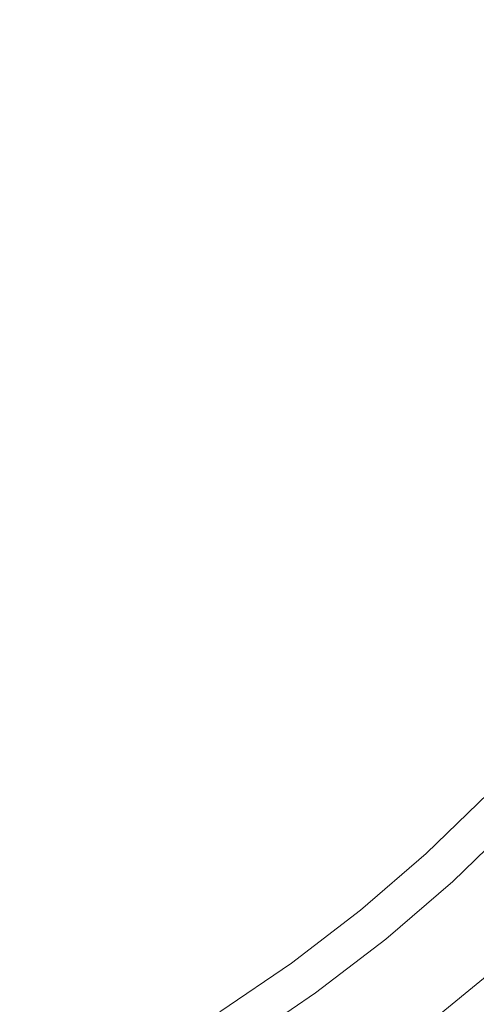
# Model space of a CAD drawing. Extents: x 0 to 1800, y -795 to 5.
# Drawn here: x 912 to 920, y -298 to -282 of the extents above; entities that cross this region are included whole.
import ezdxf

# ---------------------------------------------------------------- set-up
doc = ezdxf.new("R2010")
doc.units = 0
doc.header["$LTSCALE"] = 500
doc.header["$MEASUREMENT"] = 0
doc.layers.add('VERA_CERAMIKA', color=7, linetype='Continuous')
doc.layers.add('VERA_CHROM', color=7, linetype='Continuous')

msp = doc.modelspace()

# ---------------------------------------------------------------- linework, layer by layer
at = {"layer": 'VERA_CERAMIKA', "lineweight": 0, "invisible_edges": 14}
msp.add_3dface([(919.905, -297.407, -415.529), (918.945, -298.193, -415.529), (1036.68, -370.657, -415.529), (1037.512, -369.942, -415.529)], dxfattribs=at)
at = {"layer": 'VERA_CHROM', "lineweight": 0}
for points, invisible_edges in [([(915.994, -283.279, -415.716), (917.148, -283.205, -415.764), (917.343, -281.883, -415.744), (916.171, -281.944, -415.695)], 15), ([(917.148, -283.205, -415.764), (918.25, -283.148, -415.815), (918.464, -281.836, -415.796), (917.343, -281.883, -415.744)], 15), ([(919.298, -283.111, -415.87), (919.531, -281.806, -415.853), (918.464, -281.836, -415.796), (918.25, -283.148, -415.815)], 15), ([(920.288, -283.098, -415.929), (920.541, -281.796, -415.914), (919.531, -281.806, -415.853), (919.298, -283.111, -415.87)], 15), ([(914.792, -283.367, -415.672), (914.952, -282.016, -415.651), (913.687, -282.097, -415.609), (913.546, -283.464, -415.632)], 15), ([(915.994, -283.279, -415.716), (916.171, -281.944, -415.695), (914.952, -282.016, -415.651), (914.792, -283.367, -415.672)], 15), ([(912.257, -283.567, -415.596), (913.546, -283.464, -415.632), (913.687, -282.097, -415.609), (912.383, -282.182, -415.572)], 15), ([(919.039, -284.376, -415.89), (919.298, -283.111, -415.87), (918.25, -283.148, -415.815), (918.014, -284.42, -415.836)], 15), ([(920.007, -284.361, -415.948), (920.288, -283.098, -415.929), (919.298, -283.111, -415.87), (919.039, -284.376, -415.89)], 15), ([(915.802, -284.578, -415.739), (915.994, -283.279, -415.716), (914.792, -283.367, -415.672), (914.621, -284.683, -415.696)], 15), ([(915.802, -284.578, -415.739), (916.934, -284.489, -415.786), (917.148, -283.205, -415.764), (915.994, -283.279, -415.716)], 15), ([(916.934, -284.489, -415.786), (918.014, -284.42, -415.836), (918.25, -283.148, -415.815), (917.148, -283.205, -415.764)], 15), ([(914.621, -284.683, -415.696), (914.792, -283.367, -415.672), (913.546, -283.464, -415.632), (913.393, -284.798, -415.658)], 15), ([(912.124, -284.92, -415.623), (913.393, -284.798, -415.658), (913.546, -283.464, -415.632), (912.257, -283.567, -415.596)], 15), ([(919.039, -284.376, -415.89), (918.014, -284.42, -415.836), (917.76, -285.648, -415.859), (918.759, -285.595, -415.911)], 15), ([(920.007, -284.361, -415.948), (919.039, -284.376, -415.89), (918.759, -285.595, -415.911), (919.699, -285.576, -415.968)], 15), ([(915.802, -284.578, -415.739), (915.598, -285.835, -415.766), (916.706, -285.73, -415.81), (916.934, -284.489, -415.786)], 15), ([(916.934, -284.489, -415.786), (916.706, -285.73, -415.81), (917.76, -285.648, -415.859), (918.014, -284.42, -415.836)], 15), ([(914.621, -284.683, -415.696), (913.393, -284.798, -415.658), (913.234, -286.093, -415.687), (914.44, -285.959, -415.725)], 15), ([(915.802, -284.578, -415.739), (914.621, -284.683, -415.696), (914.44, -285.959, -415.725), (915.598, -285.835, -415.766)], 15), ([(912.124, -284.92, -415.623), (911.985, -286.235, -415.654), (913.234, -286.093, -415.687), (913.393, -284.798, -415.658)], 15), ([(918.759, -285.595, -415.911), (917.76, -285.648, -415.859), (917.496, -286.823, -415.884), (918.463, -286.759, -415.934)], 15), ([(919.699, -285.576, -415.968), (918.759, -285.595, -415.911), (918.463, -286.759, -415.934), (919.372, -286.736, -415.988)], 15), ([(919.699, -285.576, -415.968), (919.372, -286.736, -415.988), (920.218, -286.761, -416.046), (920.579, -285.597, -416.028)], 15), ([(915.598, -285.835, -415.766), (915.39, -287.046, -415.795), (916.47, -286.921, -415.838), (916.706, -285.73, -415.81)], 15), ([(916.706, -285.73, -415.81), (916.47, -286.921, -415.838), (917.496, -286.823, -415.884), (917.76, -285.648, -415.859)], 15), ([(915.598, -285.835, -415.766), (914.44, -285.959, -415.725), (914.257, -287.19, -415.755), (915.39, -287.046, -415.795)], 15), ([(911.985, -286.235, -415.654), (911.847, -287.51, -415.687), (913.074, -287.347, -415.72), (913.234, -286.093, -415.687)], 15), ([(914.44, -285.959, -415.725), (913.234, -286.093, -415.687), (913.074, -287.347, -415.72), (914.257, -287.19, -415.755)], 15), ([(916.236, -288.056, -415.867), (917.229, -287.938, -415.911), (917.496, -286.823, -415.884), (916.47, -286.921, -415.838)], 15), ([(918.161, -287.859, -415.959), (918.463, -286.759, -415.934), (917.496, -286.823, -415.884), (917.229, -287.938, -415.911)], 15), ([(919.031, -287.831, -416.011), (919.372, -286.736, -415.988), (918.463, -286.759, -415.934), (918.161, -287.859, -415.959)], 15), ([(919.031, -287.831, -416.011), (919.837, -287.861, -416.065), (920.218, -286.761, -416.046), (919.372, -286.736, -415.988)], 15), ([(915.186, -288.205, -415.828), (915.39, -287.046, -415.795), (914.257, -287.19, -415.755), (914.079, -288.373, -415.79)], 15), ([(915.186, -288.205, -415.828), (916.236, -288.056, -415.867), (916.47, -286.921, -415.838), (915.39, -287.046, -415.795)], 15), ([(914.079, -288.373, -415.79), (914.257, -287.19, -415.755), (913.074, -287.347, -415.72), (912.921, -288.554, -415.755)], 15), ([(911.714, -288.741, -415.725), (912.921, -288.554, -415.755), (913.074, -287.347, -415.72), (911.847, -287.51, -415.687)], 15), ([(916.011, -289.128, -415.9), (916.967, -288.985, -415.94), (917.229, -287.938, -415.911), (916.236, -288.056, -415.867)], 15), ([(917.858, -288.888, -415.984), (918.161, -287.859, -415.959), (917.229, -287.938, -415.911), (916.967, -288.985, -415.94)], 15), ([(918.683, -288.853, -416.032), (919.031, -287.831, -416.011), (918.161, -287.859, -415.959), (917.858, -288.888, -415.984)], 15), ([(918.683, -288.853, -416.032), (919.439, -288.891, -416.085), (919.837, -287.861, -416.065), (919.031, -287.831, -416.011)], 15), ([(919.439, -288.891, -416.085), (920.159, -289.006, -416.148), (920.609, -287.958, -416.13), (919.837, -287.861, -416.065)], 15), ([(914.993, -289.305, -415.862), (916.011, -289.128, -415.9), (916.236, -288.056, -415.867), (915.186, -288.205, -415.828)], 15), ([(914.993, -289.305, -415.862), (915.186, -288.205, -415.828), (914.079, -288.373, -415.79), (913.914, -289.503, -415.828)], 15), ([(913.914, -289.503, -415.828), (914.079, -288.373, -415.79), (912.921, -288.554, -415.755), (912.779, -289.711, -415.795)], 15), ([(911.594, -289.923, -415.766), (912.779, -289.711, -415.795), (912.921, -288.554, -415.755), (911.714, -288.741, -415.725)], 15), ([(917.858, -288.888, -415.984), (916.967, -288.985, -415.94), (916.718, -289.958, -415.97), (917.562, -289.837, -416.011)], 15), ([(918.683, -288.853, -416.032), (917.858, -288.888, -415.984), (917.562, -289.837, -416.011), (918.333, -289.792, -416.054)], 15), ([(918.683, -288.853, -416.032), (918.333, -289.792, -416.054), (919.03, -289.84, -416.104), (919.439, -288.891, -416.085)], 15), ([(919.439, -288.891, -416.085), (919.03, -289.84, -416.104), (919.687, -289.98, -416.163), (920.159, -289.006, -416.148)], 15), ([(916.011, -289.128, -415.9), (915.803, -290.133, -415.933), (916.718, -289.958, -415.97), (916.967, -288.985, -415.94)], 15), ([(914.993, -289.305, -415.862), (914.819, -290.345, -415.9), (915.803, -290.133, -415.933), (916.011, -289.128, -415.9)], 15), ([(914.993, -289.305, -415.862), (913.914, -289.503, -415.828), (913.769, -290.574, -415.867), (914.819, -290.345, -415.9)], 15), ([(913.914, -289.503, -415.828), (912.779, -289.711, -415.795), (912.657, -290.814, -415.838), (913.769, -290.574, -415.867)], 15), ([(911.594, -289.923, -415.766), (911.49, -291.054, -415.81), (912.657, -290.814, -415.838), (912.779, -289.711, -415.795)], 15), ([(917.562, -289.837, -416.011), (916.718, -289.958, -415.97), (916.504, -290.849, -416.002), (917.294, -290.69, -416.037)], 15), ([(918.333, -289.792, -416.054), (917.562, -289.837, -416.011), (917.294, -290.69, -416.037), (917.996, -290.625, -416.076)], 15), ([(918.333, -289.792, -416.054), (917.996, -290.625, -416.076), (918.61, -290.692, -416.121), (919.03, -289.84, -416.104)], 15), ([(919.03, -289.84, -416.104), (918.61, -290.692, -416.121), (919.182, -290.873, -416.177), (919.687, -289.98, -416.163)], 15), ([(915.803, -290.133, -415.933), (915.631, -291.066, -415.97), (916.504, -290.849, -416.002), (916.718, -289.958, -415.97)], 15), ([(920.341, -290.211, -416.238), (919.687, -289.98, -416.163), (919.182, -290.873, -416.177), (919.76, -291.15, -416.249)], 15), ([(914.819, -290.345, -415.9), (914.679, -291.321, -415.94), (915.631, -291.066, -415.97), (915.803, -290.133, -415.933)], 15), ([(914.819, -290.345, -415.9), (913.769, -290.574, -415.867), (913.653, -291.588, -415.911), (914.679, -291.321, -415.94)], 15), ([(913.769, -290.574, -415.867), (912.657, -290.814, -415.838), (912.561, -291.86, -415.884), (913.653, -291.588, -415.911)], 15), ([(917.684, -291.329, -416.096), (917.996, -290.625, -416.076), (917.294, -290.69, -416.037), (917.073, -291.429, -416.064)], 15), ([(917.684, -291.329, -416.096), (918.18, -291.431, -416.135), (918.61, -290.692, -416.121), (917.996, -290.625, -416.076)], 15), ([(917.073, -291.429, -416.064), (917.294, -290.69, -416.037), (916.504, -290.849, -416.002), (916.348, -291.655, -416.037)], 15), ([(918.18, -291.431, -416.135), (918.635, -291.68, -416.186), (919.182, -290.873, -416.177), (918.61, -290.692, -416.121)], 15), ([(911.49, -291.054, -415.81), (911.41, -292.131, -415.859), (912.561, -291.86, -415.884), (912.657, -290.814, -415.838)], 15), ([(915.513, -291.928, -416.011), (916.348, -291.655, -416.037), (916.504, -290.849, -416.002), (915.631, -291.066, -415.97)], 15), ([(919.125, -292.017, -416.257), (919.76, -291.15, -416.249), (919.182, -290.873, -416.177), (918.635, -291.68, -416.186)], 15), ([(914.584, -292.23, -415.984), (915.513, -291.928, -416.011), (915.631, -291.066, -415.97), (914.679, -291.321, -415.94)], 15), ([(919.673, -292.445, -416.349), (920.378, -291.521, -416.343), (919.76, -291.15, -416.249), (919.125, -292.017, -416.257)], 15), ([(914.584, -292.23, -415.984), (914.679, -291.321, -415.94), (913.653, -291.588, -415.911), (913.576, -292.54, -415.959)], 15), ([(917.073, -291.429, -416.064), (916.975, -292.053, -416.096), (917.45, -291.815, -416.111), (917.684, -291.329, -416.096)], 15), ([(917.45, -291.815, -416.111), (917.686, -292.055, -416.142), (918.18, -291.431, -416.135), (917.684, -291.329, -416.096)], 15), ([(916.975, -292.053, -416.096), (917.073, -291.429, -416.064), (916.348, -291.655, -416.037), (916.285, -292.372, -416.076)], 15), ([(917.686, -292.055, -416.142), (918.021, -292.397, -416.19), (918.635, -291.68, -416.186), (918.18, -291.431, -416.135)], 15), ([(919.673, -292.445, -416.349), (920.301, -292.961, -416.469), (921.069, -291.982, -416.464), (920.378, -291.521, -416.343)], 15), ([(913.576, -292.54, -415.959), (913.653, -291.588, -415.911), (912.561, -291.86, -415.884), (912.498, -292.849, -415.934)], 15), ([(915.469, -292.715, -416.054), (916.285, -292.372, -416.076), (916.348, -291.655, -416.037), (915.513, -291.928, -416.011)], 15), ([(918.425, -292.809, -416.26), (919.125, -292.017, -416.257), (918.635, -291.68, -416.186), (918.021, -292.397, -416.19)], 15), ([(911.358, -293.149, -415.911), (912.498, -292.849, -415.934), (912.561, -291.86, -415.884), (911.41, -292.131, -415.859)], 15), ([(917.45, -291.815, -416.111), (916.975, -292.053, -416.096), (917.075, -292.559, -416.135), (917.686, -292.055, -416.142)], 15), ([(914.549, -293.072, -416.032), (915.469, -292.715, -416.054), (915.513, -291.928, -416.011), (914.584, -292.23, -415.984)], 15), ([(918.906, -293.299, -416.351), (919.673, -292.445, -416.349), (919.125, -292.017, -416.257), (918.425, -292.809, -416.26)], 15), ([(916.975, -292.053, -416.096), (916.285, -292.372, -416.076), (916.351, -292.998, -416.121), (917.075, -292.559, -416.135)], 15), ([(917.686, -292.055, -416.142), (917.075, -292.559, -416.135), (917.318, -293.024, -416.186), (918.021, -292.397, -416.19)], 15), ([(914.549, -293.072, -416.032), (914.584, -292.23, -415.984), (913.576, -292.54, -415.959), (913.548, -293.428, -416.011)], 15), ([(915.469, -292.715, -416.054), (915.516, -293.427, -416.104), (916.351, -292.998, -416.121), (916.285, -292.372, -416.076)], 15), ([(918.425, -292.809, -416.26), (918.021, -292.397, -416.19), (917.318, -293.024, -416.186), (917.65, -293.524, -416.257)], 15), ([(918.906, -293.299, -416.351), (919.47, -293.877, -416.47), (920.301, -292.961, -416.469), (919.673, -292.445, -416.349)], 15), ([(913.548, -293.428, -416.011), (913.576, -292.54, -415.959), (912.498, -292.849, -415.934), (912.475, -293.775, -415.988)], 15), ([(917.075, -292.559, -416.135), (916.351, -292.998, -416.121), (916.528, -293.582, -416.177), (917.318, -293.024, -416.186)], 15), ([(914.549, -293.072, -416.032), (914.586, -293.844, -416.085), (915.516, -293.427, -416.104), (915.469, -292.715, -416.054)], 15), ([(918.906, -293.299, -416.351), (918.425, -292.809, -416.26), (917.65, -293.524, -416.257), (918.068, -294.083, -416.349)], 15), ([(911.339, -294.11, -415.968), (912.475, -293.775, -415.988), (912.498, -292.849, -415.934), (911.358, -293.149, -415.911)], 15), ([(919.47, -293.877, -416.47), (920.07, -294.488, -416.606), (920.957, -293.518, -416.604), (920.301, -292.961, -416.469)], 15), ([(914.549, -293.072, -416.032), (913.548, -293.428, -416.011), (913.578, -294.25, -416.065), (914.586, -293.844, -416.085)], 15), ([(915.516, -293.427, -416.104), (915.653, -294.097, -416.163), (916.528, -293.582, -416.177), (916.351, -292.998, -416.121)], 15), ([(917.65, -293.524, -416.257), (917.318, -293.024, -416.186), (916.528, -293.582, -416.177), (916.8, -294.172, -416.249)], 15), ([(918.906, -293.299, -416.351), (918.068, -294.083, -416.349), (918.574, -294.724, -416.469), (919.47, -293.877, -416.47)], 15), ([(913.548, -293.428, -416.011), (912.475, -293.775, -415.988), (912.5, -294.64, -416.046), (913.578, -294.25, -416.065)], 15), ([(914.586, -293.844, -416.085), (914.699, -294.579, -416.148), (915.653, -294.097, -416.163), (915.516, -293.427, -416.104)], 15), ([(915.88, -294.765, -416.238), (916.8, -294.172, -416.249), (916.528, -293.582, -416.177), (915.653, -294.097, -416.163)], 15), ([(918.068, -294.083, -416.349), (917.65, -293.524, -416.257), (916.8, -294.172, -416.249), (917.164, -294.803, -416.343)], 15), ([(911.339, -294.11, -415.968), (911.359, -295.009, -416.028), (912.5, -294.64, -416.046), (912.475, -293.775, -415.988)], 15), ([(914.586, -293.844, -416.085), (913.578, -294.25, -416.065), (913.672, -295.039, -416.13), (914.699, -294.579, -416.148)], 15), ([(919.47, -293.877, -416.47), (918.574, -294.724, -416.469), (919.12, -295.394, -416.604), (920.07, -294.488, -416.606)], 15), ([(918.068, -294.083, -416.349), (917.164, -294.803, -416.343), (917.615, -295.509, -416.464), (918.574, -294.724, -416.469)], 15), ([(914.89, -295.312, -416.225), (915.88, -294.765, -416.238), (915.653, -294.097, -416.163), (914.699, -294.579, -416.148)], 15), ([(916.194, -295.464, -416.335), (917.164, -294.803, -416.343), (916.8, -294.172, -416.249), (915.88, -294.765, -416.238)], 15), ([(913.578, -294.25, -416.065), (912.5, -294.64, -416.046), (912.578, -295.473, -416.114), (913.672, -295.039, -416.13)], 15), ([(920.656, -295.086, -416.746), (920.07, -294.488, -416.606), (919.12, -295.394, -416.604), (919.658, -296.041, -416.745)], 15), ([(911.359, -295.009, -416.028), (911.425, -295.876, -416.097), (912.578, -295.473, -416.114), (912.5, -294.64, -416.046)], 15), ([(914.89, -295.312, -416.225), (914.699, -294.579, -416.148), (913.672, -295.039, -416.13), (913.833, -295.826, -416.211)], 15), ([(919.867, -294.556, -421.552), (920.313, -294.977, -420.688), (919.305, -295.958, -420.688), (918.88, -295.517, -421.552)], 5), ([(915.161, -296.076, -416.324), (916.194, -295.464, -416.335), (915.88, -294.765, -416.238), (914.89, -295.312, -416.225)], 15), ([(916.194, -295.464, -416.335), (916.594, -296.233, -416.458), (917.615, -295.509, -416.464), (917.164, -294.803, -416.343)], 15), ([(918.574, -294.724, -416.469), (917.615, -295.509, -416.464), (918.108, -296.236, -416.601), (919.12, -295.394, -416.604)], 15), ([(920.604, -295.253, -420.315), (919.582, -296.244, -420.315), (919.305, -295.958, -420.688), (920.313, -294.977, -420.688)], 15), ([(913.833, -295.826, -416.211), (913.672, -295.039, -416.13), (912.578, -295.473, -416.114), (912.715, -296.303, -416.197)], 15), ([(921.177, -295.618, -416.883), (920.656, -295.086, -416.746), (919.658, -296.041, -416.745), (920.14, -296.613, -416.882)], 15), ([(915.161, -296.076, -416.324), (914.89, -295.312, -416.225), (913.833, -295.826, -416.211), (914.067, -296.642, -416.312)], 15), ([(920.977, -295.604, -420.014), (919.936, -296.612, -420.014), (919.582, -296.244, -420.315), (920.604, -295.253, -420.315)], 15), ([(911.543, -296.743, -416.181), (912.715, -296.303, -416.197), (912.578, -295.473, -416.114), (911.425, -295.876, -416.097)], 15), ([(915.161, -296.076, -416.324), (915.515, -296.902, -416.449), (916.594, -296.233, -416.458), (916.194, -295.464, -416.335)], 15), ([(919.658, -296.041, -416.745), (919.12, -295.394, -416.604), (918.108, -296.236, -416.601), (918.6, -296.931, -416.743)], 15), ([(916.594, -296.233, -416.458), (917.038, -297.017, -416.596), (918.108, -296.236, -416.601), (917.615, -295.509, -416.464)], 15), ([(918.88, -295.517, -421.552), (919.305, -295.958, -420.688), (918.241, -296.875, -420.688), (917.838, -296.416, -421.552)], 7), ([(914.067, -296.642, -416.312), (913.833, -295.826, -416.211), (912.715, -296.303, -416.197), (912.918, -297.164, -416.299)], 15), ([(919.582, -296.244, -420.315), (918.503, -297.174, -420.315), (918.241, -296.875, -420.688), (919.305, -295.958, -420.688)], 11), ([(915.161, -296.076, -416.324), (914.067, -296.642, -416.312), (914.379, -297.52, -416.44), (915.515, -296.902, -416.449)], 15), ([(920.14, -296.613, -416.882), (919.658, -296.041, -416.745), (918.6, -296.931, -416.743), (919.044, -297.542, -416.88)], 15), ([(915.515, -296.902, -416.449), (915.912, -297.738, -416.589), (917.038, -297.017, -416.596), (916.594, -296.233, -416.458)], 15), ([(917.484, -297.759, -416.739), (918.6, -296.931, -416.743), (918.108, -296.236, -416.601), (917.038, -297.017, -416.596)], 15), ([(919.936, -296.612, -420.014), (918.838, -297.556, -420.014), (918.503, -297.174, -420.315), (919.582, -296.244, -420.315)], 15), ([(911.718, -297.641, -416.287), (912.918, -297.164, -416.299), (912.715, -296.303, -416.197), (911.543, -296.743, -416.181)], 15), ([(917.838, -296.416, -421.552), (918.241, -296.875, -420.688), (917.123, -297.73, -420.688), (916.745, -297.255, -421.552)], 7), ([(914.067, -296.642, -416.312), (912.918, -297.164, -416.299), (913.192, -298.086, -416.428), (914.379, -297.52, -416.44)], 15), ([(919.936, -296.612, -420.014), (920.394, -297.086, -419.808), (919.271, -298.05, -419.808), (918.838, -297.556, -420.014)], 15), ([(920.14, -296.613, -416.882), (919.044, -297.542, -416.88), (919.396, -298.014, -417.001), (920.521, -297.057, -417.002)], 15), ([(917.37, -298.04, -420.315), (917.123, -297.73, -420.688), (918.241, -296.875, -420.688), (918.503, -297.174, -420.315)], 13), ([(915.515, -296.902, -416.449), (914.379, -297.52, -416.44), (914.733, -298.402, -416.582), (915.912, -297.738, -416.589)], 15), ([(916.315, -298.525, -416.734), (917.484, -297.759, -416.739), (917.038, -297.017, -416.596), (915.912, -297.738, -416.589)], 15), ([(917.891, -298.407, -416.878), (919.044, -297.542, -416.88), (918.6, -296.931, -416.743), (917.484, -297.759, -416.739)], 15), ([(911.718, -297.641, -416.287), (911.957, -298.601, -416.418), (913.192, -298.086, -416.428), (912.918, -297.164, -416.299)], 15), ([(917.686, -298.436, -420.014), (917.37, -298.04, -420.315), (918.503, -297.174, -420.315), (918.838, -297.556, -420.014)], 15), ([(920.394, -297.086, -419.808), (920.892, -297.602, -419.675), (919.743, -298.587, -419.675), (919.271, -298.05, -419.808)], 15), ([(920.521, -297.057, -417.002), (919.396, -298.014, -417.001), (919.678, -298.382, -417.116), (920.823, -297.406, -417.117)], 15), ([(915.603, -298.031, -421.552), (916.745, -297.255, -421.552), (917.123, -297.73, -420.688), (915.957, -298.523, -420.688)], 10), ([(914.379, -297.52, -416.44), (913.192, -298.086, -416.428), (913.506, -299.009, -416.574), (914.733, -298.402, -416.582)], 15), ([(917.686, -298.436, -420.014), (918.838, -297.556, -420.014), (919.271, -298.05, -419.808), (918.093, -298.948, -419.808)], 15), ([(917.891, -298.407, -416.878), (918.215, -298.906, -416.999), (919.396, -298.014, -417.001), (919.044, -297.542, -416.88)], 15), ([(916.315, -298.525, -416.734), (915.912, -297.738, -416.589), (914.733, -298.402, -416.582), (915.095, -299.229, -416.728)], 15), ([(916.187, -298.843, -420.315), (915.957, -298.523, -420.688), (917.123, -297.73, -420.688), (917.37, -298.04, -420.315)], 15), ([(916.684, -299.208, -416.874), (917.891, -298.407, -416.878), (917.484, -297.759, -416.739), (916.315, -298.525, -416.734)], 15)]:
    msp.add_3dface(points, dxfattribs=dict(at, invisible_edges=invisible_edges))

doc.saveas('drawing.dxf')
